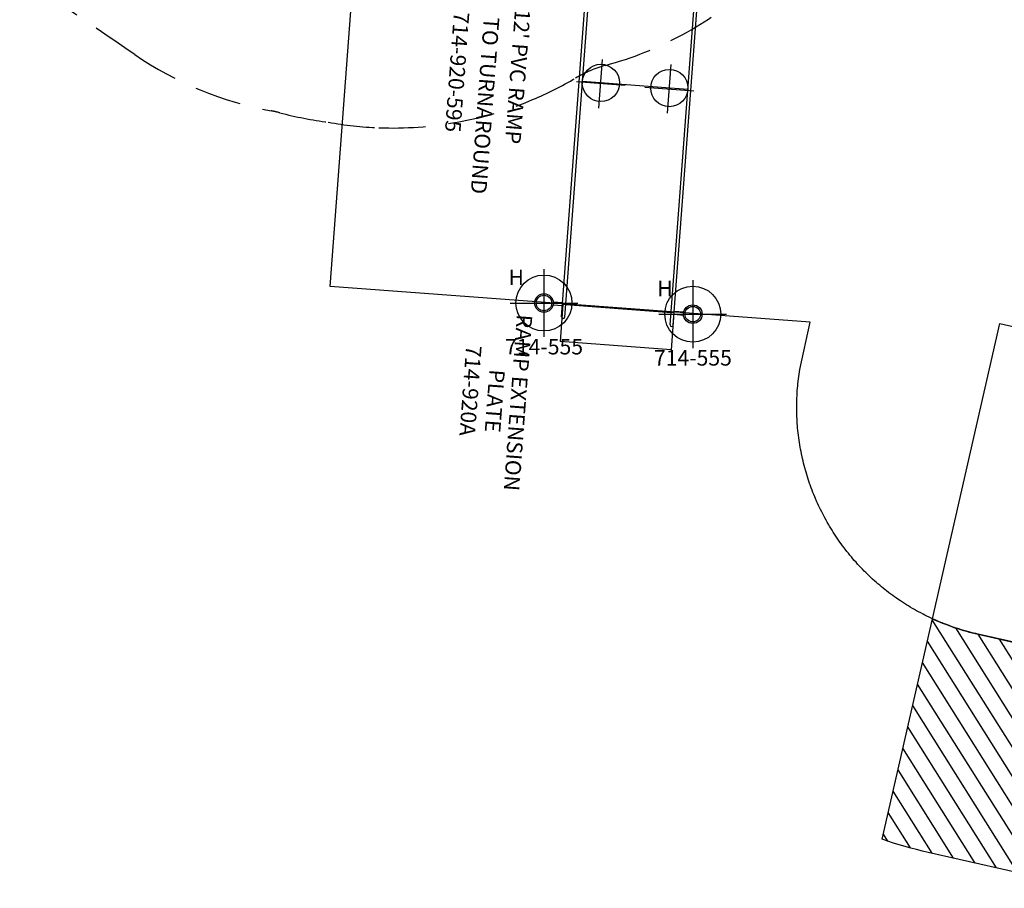
# Model space of a CAD drawing. Extents: x 4357 to 5446, y -5422 to -4582.
# Drawn here: x 4464 to 4781, y -5421 to -5142 of the extents above; entities that cross this region are included whole.
import ezdxf
from ezdxf.enums import TextEntityAlignment as Align

# ---------------------------------------------------------------- set-up
doc = ezdxf.new("R2010")
doc.units = 0
doc.header["$MEASUREMENT"] = 0
doc.linetypes.add('CENTER', pattern=[0.6, 0.375, -0.075, 0.075, -0.075])
doc.linetypes.add('DASHED', pattern=[0.75, 0.5, -0.25])
doc.layers.get('0').update_dxf_attribs({"color": 5, "linetype": 'CONTINUOUS'})
for name, color, linetype in [('2DPOST', 7, 'CONTINUOUS'), ('9_FT_OVERLAP', 1, 'DASHED'), ('CSAZONE', 7, 'CONTINUOUS'), ('FT', 1, 'CONTINUOUS'), ('NODE', 7, 'CONTINUOUS'), ('PARTNO', 7, 'CONTINUOUS'), ('PHASE-1', 6, 'CONTINUOUS'), ('SLIDE_EXIT', 4, 'CONTINUOUS'), ('TXT', 7, 'CENTER')]:
    doc.layers.add(name, color=color, linetype=linetype)
doc.styles.add('SIMPLEX', font='SIMPLEX.shx')

# ---------------------------------------------------------------- blocks, each defined once
blk = doc.blocks.new('23742141')
at = {"layer": 'CSAZONE'}
h = blk.add_hatch(dxfattribs=at)
h.set_pattern_fill('ANSI31', color=256, scale=40, style=0)
edge = h.paths.add_edge_path()
edge.add_line((354.98, 35.36), (427.77, 35.36))
edge.add_arc((281.58, 19.95), 147, 0, 6.0168, ccw=False)
edge.add_line((428.58, 19.95), (428.58, -19.94))
edge.add_arc((281.58, -19.94), 147, -6.0136, 0, ccw=False)
edge.add_line((427.78, -35.34), (354.99, -35.34))
edge.add_arc((281.58, -19.94), 75, 348.1508, 360)
edge.add_line((356.58, -19.94), (356.58, 19.95))
edge.add_arc((281.58, 19.95), 75, 0, 11.8558)
blk.add_lwpolyline([(354.98, 35.36), (427.77, 35.36, -0.026259), (428.58, 19.95), (428.58, -19.94, -0.026245), (427.78, -35.34), (354.99, -35.34, 0.051748), (356.58, -19.94), (356.58, 19.95, 0.051777)], format="xyb", close=True, dxfattribs=at)
at = {"layer": 'SLIDE_EXIT'}
blk.add_lwpolyline([(257.58, 35.36), (354.98, 35.36, -0.051777), (356.58, 19.95), (356.58, -19.94, -0.051748), (354.99, -35.34), (257.58, -35.34)], format="xyb", close=True, dxfattribs=at)
blk = doc.blocks.new('23686010')
at = {"layer": '9_FT_OVERLAP', "ltscale": 30}
blk.add_lwpolyline([(-81.7, -180.81, -0.00113), (-40.24, -180.81, 0.105061), (6.25, -171.05, -0.01843), (8.92, -169.98, 0.032038), (23.45, -163.72, 0.035375), (37.91, -156.03, 0.109931), (73.7, -120.69, 0.033489), (81.18, -107.18, -0.067708), (86.88, -98.35, 0.116625), (111, -51.65)], format="xyb", dxfattribs=at)
blk = doc.blocks.new('PARTNO')
at = {"layer": 'TXT', "style": 'SIMPLEX'}
blk.add_attdef('PARTNO', text='', height=5, dxfattribs=at).set_placement((0, 0), align=Align.CENTER)
blk = doc.blocks.new('23920595')
for p, q in [((143.5, 18), (143.5, 21.04)), ((144.5, 18), (144.5, 21.04)), ((148, 18), (-4, 18)), ((148, 17), (-4, 17)), ((0, -17), (0, 17)), ((72, 17), (72, -17)), ((144, -17), (144, 17)), ((148, -17), (-4, -17)), ((148, -18), (-4, -18)), ((143.5, -18), (143.5, -21.04)), ((144.5, -18), (144.5, -21.04))]:
    blk.add_line(p, q)
for centre, start, end in [((-4, 17.5), 90, 270), ((148, 17.5), 270, 90), ((-4, -17.5), 90, 270), ((148, -17.5), 270, 90)]:
    blk.add_arc(centre, 0.5, start, end)
at = {"layer": '2DPOST'}
for centre, radius in [((144, 24), 3), ((144, 24), 2.5), ((144, -24), 3), ((144, -24), 2.5)]:
    blk.add_circle(centre, radius, dxfattribs=at)
at = {"layer": 'FT'}
for p, q in [((72.29, 3.17), (72.29, 18.92)), ((80.16, 11.04), (64.41, 11.04)), ((72.29, -3.17), (72.29, -18.92)), ((80.16, -11.04), (64.41, -11.04))]:
    blk.add_line(p, q, dxfattribs=at)
for centre in [(72, 11.04), (72, -11.04)]:
    blk.add_circle(centre, 6, dxfattribs=at)
at = {"layer": 'NODE'}
for p in [(144, 24, -12), (0, 0), (144, 0, -12), (144, -24, -12)]:
    blk.add_point(p, dxfattribs=at)
at = {"layer": 'PARTNO'}
ref = blk.add_blockref('PARTNO', (72, -59.9), dxfattribs=at)
ref.add_attrib('PARTNO', '714-920-595', dxfattribs={"height": 5, "style": 'SIMPLEX'}).set_placement((72, -59.9), align=Align.CENTER)
at = {"layer": 'TXT', "style": 'SIMPLEX'}
for s, p in [("12' PVC RAMP", (72, -38.51)), ('GRND TO TURNAROUND', (72, -48.29))]:
    blk.add_text(s, height=5, dxfattribs=at).set_placement(p, align=Align.MIDDLE)
blk = doc.blocks.new('23555076')
at = {"layer": '2DPOST'}
for radius in [3, 2.5]:
    blk.add_circle((0, 0), radius, dxfattribs=at)
at = {"layer": 'FT'}
for p, q in [((0, 10.89), (0, -10.89)), ((-10.89, 0), (10.89, 0))]:
    blk.add_line(p, q, dxfattribs=at)
blk.add_circle((0, 0), 9, dxfattribs=at)
at = {"layer": 'NODE'}
blk.add_point((0, 0), dxfattribs=at)
ref = blk.add_blockref('PARTNO', (0.04, -16.55), dxfattribs=at)
ref.add_attrib('PARTNO', '714-555', dxfattribs={"height": 5, "style": 'SIMPLEX'}).set_placement((0.04, -16.55), align=Align.CENTER)
at = {"layer": 'FT', "style": 'SIMPLEX'}
blk.add_text('H', height=5, dxfattribs=at).set_placement((-11.41, 5.78))
blk = doc.blocks.new('23920A00')
for p, q in [((0, 17.88), (0, -17.88)), ((0, 17.88), (12, 17.88)), ((12, 17.88), (12, -17.88)), ((0, -17.88), (12, -17.88))]:
    blk.add_line(p, q)
at = {"layer": 'NODE'}
blk.add_point((0, 0), dxfattribs=at)
at = {"layer": 'PARTNO'}
ref = blk.add_blockref('PARTNO', (29.9, -47.95), dxfattribs=at)
ref.add_attrib('PARTNO', '714-920A', dxfattribs={"height": 5, "style": 'SIMPLEX'}).set_placement((29.9, -47.95), align=Align.CENTER)
at = {"layer": 'TXT', "style": 'SIMPLEX'}
for s, p in [('RAMP EXTENSION', (32.62, -30.56)), ('PLATE', (32.62, -38.06))]:
    blk.add_text(s, height=5, dxfattribs=at).set_placement(p, align=Align.MIDDLE)

msp = doc.modelspace()

# ---------------------------------------------------------------- linework, layer by layer
at = {"layer": 'PHASE-1'}
msp.add_lwpolyline([(4815.87, -5349.43), (4772.35, -5339.65), (4771.61, -5339.46), (4770.88, -5339.28), (4770.14, -5339.09), (4769.41, -5338.9), (4768.67, -5338.7), (4767.79, -5338.46), (4767.21, -5338.29), (4766.49, -5338.06), (4765.76, -5337.83), (4765.04, -5337.59), (4764.33, -5337.35), (4763.31, -5336.99), (4762.9, -5336.83), (4762.19, -5336.56), (4761.48, -5336.29), (4760.77, -5336.01), (4760.07, -5335.72), (4759.37, -5335.42), (4758.94, -5335.24), (4757.98, -5334.81), (4757.29, -5334.49), (4756.61, -5334.17), (4755.92, -5333.84), (4755.24, -5333.5), (4754.68, -5333.21), (4753.9, -5332.8), (4753.23, -5332.45), (4752.56, -5332.08), (4751.9, -5331.71), (4751.24, -5331.33), (4750.56, -5330.93), (4749.94, -5330.55), (4749.29, -5330.15), (4748.65, -5329.75), (4748.01, -5329.34), (4747.38, -5328.92), (4746.59, -5328.38), (4746.13, -5328.06), (4745.5, -5327.62), (4744.89, -5327.18), (4744.28, -5326.73), (4743.67, -5326.27), (4742.79, -5325.6), (4742.47, -5325.34), (4741.88, -5324.87), (4741.29, -5324.39), (4740.71, -5323.9), (4740.13, -5323.41), (4739.56, -5322.91), (4739.18, -5322.57), (4738.43, -5321.89), (4737.87, -5321.38), (4737.32, -5320.86), (4736.77, -5320.33), (4736.23, -5319.8), (4735.76, -5319.33), (4735.16, -5318.72), (4734.64, -5318.17), (4734.12, -5317.62), (4733.61, -5317.06), (4733.1, -5316.49), (4732.55, -5315.88), (4732.1, -5315.35), (4731.61, -5314.77), (4731.12, -5314.19), (4730.64, -5313.6), (4730.17, -5313), (4729.57, -5312.23), (4729.24, -5311.8), (4728.79, -5311.19), (4728.34, -5310.58), (4727.9, -5309.97), (4727.46, -5309.34), (4726.82, -5308.41), (4726.61, -5308.09), (4726.19, -5307.45), (4725.78, -5306.82), (4725.37, -5306.17), (4724.98, -5305.53), (4724.58, -5304.88), (4724.31, -5304.41), (4723.82, -5303.57), (4723.45, -5302.9), (4723.08, -5302.24), (4722.73, -5301.57), (4722.37, -5300.9), (4722.06, -5300.28), (4721.69, -5299.54), (4721.36, -5298.86), (4721.04, -5298.17), (4720.72, -5297.48), (4720.41, -5296.79), (4720.07, -5296), (4719.81, -5295.39), (4719.52, -5294.69), (4719.24, -5293.99), (4718.96, -5293.28), (4718.7, -5292.57), (4718.35, -5291.62), (4718.18, -5291.14), (4717.94, -5290.42), (4717.7, -5289.7), (4717.46, -5288.98), (4717.24, -5288.25), (4717.02, -5287.53), (4716.91, -5287.13), (4716.61, -5286.06), (4716.42, -5285.33), (4716.23, -5284.59), (4716.05, -5283.86), (4715.88, -5283.12), (4715.75, -5282.56), (4715.56, -5281.63), (4715.41, -5280.89), (4715.27, -5280.14), (4715.13, -5279.4), (4715, -5278.65), (4714.89, -5277.93), (4714.77, -5277.15), (4714.67, -5276.4), (4714.57, -5275.64), (4714.49, -5274.89), (4714.4, -5274.13), (4714.32, -5273.25), (4714.27, -5272.62), (4714.21, -5271.86), (4714.16, -5271.11), (4714.12, -5270.35), (4714.08, -5269.59), (4714.05, -5268.55), (4714.04, -5268.07), (4714.03, -5267.31), (4714.02, -5266.55), (4714.03, -5265.8), (4714.04, -5265.04), (4714.06, -5264.28), (4714.07, -5263.83), (4714.12, -5262.76), (4714.16, -5262), (4714.21, -5261.24), (4714.27, -5260.49), (4714.34, -5259.73), (4714.4, -5259.13), (4714.5, -5258.22), (4714.59, -5257.47), (4714.69, -5256.72), (4714.8, -5255.96), (4714.9, -5255.21), (4715.01, -5254.46), (4718.33, -5239.27), (4563.92, -5227.7), (4570.56, -5139.16)], dxfattribs=at)

# ---------------------------------------------------------------- block references
for name, p, rotation in [('23686010', (4636.17, -5026.39, 12), 325.7142857143556), ('23742141', (4871.14, -4996.44, 168), 257.1428571428534), ('23920595', (4667.41, -5091.26, 12), 265.7142857143556), ('23920A00', (4656.65, -5234.86), 265.7142857143555)]:
    msp.add_blockref(name, p, dxfattribs=dict(at, rotation=rotation))
for p in [(4632.71, -5233.06), (4680.58, -5236.65)]:
    msp.add_blockref('23555076', p, dxfattribs=at)

doc.saveas('drawing.dxf')
